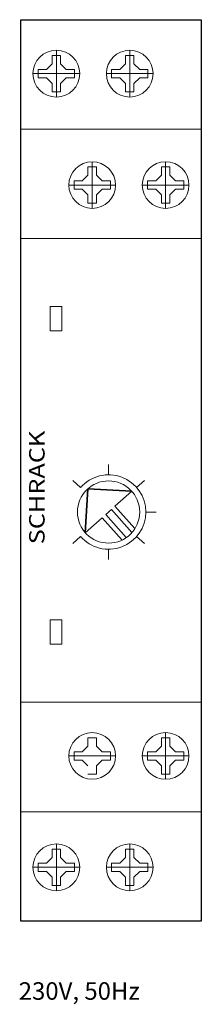
# Model space of a CAD drawing. Extents: x -0.1 to 17.5, y -29.3 to 66.2.
import ezdxf
from ezdxf.enums import TextEntityAlignment as Align

# ---------------------------------------------------------------- set-up
doc = ezdxf.new("R2010")
doc.units = 0
for name, color, linetype in [('schrack-descr', 7, 'Continuous'), ('schrack-symbol', 7, 'Continuous'), ('schrack-terminal', 7, 'Continuous')]:
    doc.layers.add(name, color=color, linetype=linetype)
for name, color, linetype, lineweight in [('schrack-details', 4, 'Continuous', 5), ('schrack-movparts', 5, 'Continuous', 35), ('schrack-others', 2, 'Continuous', 13), ('schrack-outline', 1, 'Continuous', 25)]:
    doc.layers.add(name, color=color, linetype=linetype, lineweight=lineweight)
doc.styles.add('logo', font='isocp.shx', dxfattribs={"oblique": 15, "height": 1.5})
doc.styles.add('styl', font='isocp.shx')

# ---------------------------------------------------------------- blocks, each defined once
blk = doc.blocks.new('c_ur5u1011--')
at = {"layer": 'schrack-details'}
for p, q in [((3.456, 63.279), (3.456, 58.747)), ((10.567, 63.279), (10.567, 58.747)), ((3.044, 62.773), (3.456, 62.773)), ((3.044, 61.975), (3.044, 62.773)), ((3.456, 62.773), (3.868, 62.773)), ((3.868, 62.773), (3.868, 61.975)), ((10.155, 62.773), (10.155, 61.975)), ((10.567, 62.773), (10.155, 62.773)), ((10.979, 62.773), (10.567, 62.773)), ((10.979, 61.975), (10.979, 62.773)), ((1.696, 61.013), (1.696, 61.425)), ((1.696, 61.425), (2.493, 61.425)), ((3.044, 61.975), (2.493, 61.425)), ((3.868, 61.975), (4.418, 61.425)), ((4.418, 61.425), (5.216, 61.425)), ((5.216, 61.425), (5.216, 61.013)), ((9.605, 61.425), (8.807, 61.425)), ((8.807, 61.425), (8.807, 61.013)), ((10.155, 61.975), (9.605, 61.425)), ((10.979, 61.975), (11.53, 61.425)), ((12.327, 61.425), (11.53, 61.425)), ((12.327, 61.013), (12.327, 61.425)), ((1.189, 61.013), (5.722, 61.013)), ((1.696, 60.601), (1.696, 61.013)), ((2.493, 60.601), (1.696, 60.601)), ((3.044, 60.05), (2.493, 60.601)), ((3.868, 60.05), (4.418, 60.601)), ((5.216, 60.601), (4.418, 60.601)), ((5.216, 61.013), (5.216, 60.601)), ((12.833, 61.013), (8.301, 61.013)), ((8.807, 61.013), (8.807, 60.601)), ((8.807, 60.601), (9.605, 60.601)), ((10.155, 60.05), (9.605, 60.601)), ((10.979, 60.05), (11.53, 60.601)), ((11.53, 60.601), (12.327, 60.601)), ((12.327, 60.601), (12.327, 61.013)), ((3.044, 59.253), (3.044, 60.05)), ((3.456, 59.253), (3.044, 59.253)), ((3.868, 59.253), (3.456, 59.253)), ((3.868, 60.05), (3.868, 59.253)), ((10.155, 60.05), (10.155, 59.253)), ((10.155, 59.253), (10.567, 59.253)), ((10.567, 59.253), (10.979, 59.253)), ((10.979, 59.253), (10.979, 60.05)), ((6.521, 51.163), (6.521, 51.96)), ((6.521, 51.96), (6.933, 51.96)), ((6.933, 52.466), (6.933, 47.934)), ((6.933, 51.96), (7.345, 51.96)), ((7.345, 51.96), (7.345, 51.163)), ((14.044, 51.96), (13.632, 51.96)), ((13.632, 51.96), (13.632, 51.163)), ((14.044, 52.466), (14.044, 47.934)), ((14.456, 51.96), (14.044, 51.96)), ((14.456, 51.163), (14.456, 51.96)), ((6.521, 51.163), (5.97, 50.612)), ((7.345, 51.163), (7.895, 50.612)), ((13.632, 51.163), (13.082, 50.612)), ((14.456, 51.163), (15.007, 50.612)), ((4.667, 50.2), (9.199, 50.2)), ((5.173, 50.612), (5.97, 50.612)), ((5.173, 50.2), (5.173, 50.612)), ((5.173, 49.788), (5.173, 50.2)), ((5.97, 49.788), (5.173, 49.788)), ((6.521, 49.238), (5.97, 49.788)), ((7.345, 49.238), (7.895, 49.788)), ((7.895, 50.612), (8.693, 50.612)), ((8.693, 49.788), (7.895, 49.788)), ((8.693, 50.612), (8.693, 50.2)), ((8.693, 50.2), (8.693, 49.788)), ((16.311, 50.2), (11.778, 50.2)), ((12.284, 50.612), (12.284, 50.2)), ((13.082, 50.612), (12.284, 50.612)), ((12.284, 50.2), (12.284, 49.788)), ((12.284, 49.788), (13.082, 49.788)), ((13.632, 49.238), (13.082, 49.788)), ((14.456, 49.238), (15.007, 49.788)), ((15.804, 50.612), (15.007, 50.612)), ((15.007, 49.788), (15.804, 49.788)), ((15.804, 50.2), (15.804, 50.612)), ((15.804, 49.788), (15.804, 50.2)), ((6.521, 48.44), (6.521, 49.238)), ((7.345, 49.238), (7.345, 48.44)), ((13.632, 49.238), (13.632, 48.44)), ((14.456, 48.44), (14.456, 49.238)), ((6.933, 48.44), (6.521, 48.44)), ((7.345, 48.44), (6.933, 48.44)), ((13.632, 48.44), (14.044, 48.44)), ((14.044, 48.44), (14.456, 48.44)), ((8.516, 22.079), (8.516, 23.089)), ((5.805, 20.853), (5.047, 21.52)), ((11.226, 20.853), (11.985, 21.52)), ((12.125, 18.47), (13.135, 18.47)), ((5.805, 16.087), (5.047, 15.42)), ((11.226, 16.087), (11.985, 15.42)), ((8.516, 14.861), (8.516, 13.851)), ((6.933, -3.44), (6.521, -3.44)), ((6.521, -3.44), (6.521, -4.238)), ((7.345, -3.44), (6.933, -3.44)), ((7.345, -4.238), (7.345, -3.44)), ((13.632, -4.238), (13.632, -3.44)), ((13.632, -3.44), (14.044, -3.44)), ((14.044, -7.466), (14.044, -2.934)), ((14.044, -3.44), (14.456, -3.44)), ((14.456, -3.44), (14.456, -4.238)), ((6.521, -4.238), (5.97, -4.788)), ((7.345, -4.238), (7.895, -4.788)), ((13.632, -4.238), (13.082, -4.788)), ((14.456, -4.238), (15.007, -4.788)), ((4.667, -5.2), (9.199, -5.2)), ((5.173, -4.788), (5.173, -5.2)), ((5.97, -4.788), (5.173, -4.788)), ((5.173, -5.2), (5.173, -5.612)), ((5.173, -5.612), (5.97, -5.612)), ((6.521, -6.163), (5.97, -5.612)), ((7.345, -6.163), (7.895, -5.612)), ((8.693, -4.788), (7.895, -4.788)), ((7.895, -5.612), (8.693, -5.612)), ((8.693, -5.2), (8.693, -4.788)), ((8.693, -5.612), (8.693, -5.2)), ((16.311, -5.2), (11.778, -5.2)), ((12.284, -4.788), (13.082, -4.788)), ((12.284, -5.2), (12.284, -4.788)), ((12.284, -5.612), (12.284, -5.2)), ((13.082, -5.612), (12.284, -5.612)), ((13.632, -6.163), (13.082, -5.612)), ((14.456, -6.163), (15.007, -5.612)), ((15.007, -4.788), (15.804, -4.788)), ((15.804, -5.612), (15.007, -5.612)), ((15.804, -4.788), (15.804, -5.2)), ((15.804, -5.2), (15.804, -5.612)), ((7.345, -6.96), (7.345, -6.163)), ((13.632, -6.96), (13.632, -6.163)), ((14.456, -6.163), (14.456, -6.96)), ((6.521, -6.96), (6.933, -6.96)), ((6.933, -6.96), (7.345, -6.96)), ((14.044, -6.96), (13.632, -6.96)), ((14.456, -6.96), (14.044, -6.96)), ((3.044, -14.253), (3.044, -15.05)), ((3.456, -14.253), (3.044, -14.253)), ((3.456, -18.279), (3.456, -13.747)), ((3.868, -14.253), (3.456, -14.253)), ((3.868, -15.05), (3.868, -14.253)), ((10.155, -14.253), (10.567, -14.253)), ((10.155, -15.05), (10.155, -14.253)), ((10.567, -18.279), (10.567, -13.747)), ((10.567, -14.253), (10.979, -14.253)), ((10.979, -14.253), (10.979, -15.05)), ((3.044, -15.05), (2.493, -15.601)), ((3.868, -15.05), (4.418, -15.601)), ((10.155, -15.05), (9.605, -15.601)), ((10.979, -15.05), (11.53, -15.601)), ((1.189, -16.013), (5.722, -16.013)), ((2.493, -15.601), (1.696, -15.601)), ((1.696, -15.601), (1.696, -16.013)), ((1.696, -16.013), (1.696, -16.425)), ((5.216, -15.601), (4.418, -15.601)), ((5.216, -16.013), (5.216, -15.601)), ((5.216, -16.425), (5.216, -16.013)), ((12.833, -16.013), (8.301, -16.013)), ((8.807, -16.013), (8.807, -15.601)), ((8.807, -15.601), (9.605, -15.601)), ((8.807, -16.425), (8.807, -16.013)), ((11.53, -15.601), (12.327, -15.601)), ((12.327, -15.601), (12.327, -16.013)), ((12.327, -16.013), (12.327, -16.425)), ((1.696, -16.425), (2.493, -16.425)), ((3.044, -16.975), (2.493, -16.425)), ((3.044, -16.975), (3.044, -17.773)), ((3.868, -16.975), (4.418, -16.425)), ((3.868, -17.773), (3.868, -16.975)), ((4.418, -16.425), (5.216, -16.425)), ((9.605, -16.425), (8.807, -16.425)), ((10.155, -16.975), (9.605, -16.425)), ((10.155, -17.773), (10.155, -16.975)), ((10.979, -16.975), (11.53, -16.425)), ((10.979, -16.975), (10.979, -17.773)), ((12.327, -16.425), (11.53, -16.425)), ((3.044, -17.773), (3.456, -17.773)), ((3.456, -17.773), (3.868, -17.773)), ((10.567, -17.773), (10.155, -17.773)), ((10.979, -17.773), (10.567, -17.773))]:
    blk.add_line(p, q, dxfattribs=at)
at = {"layer": 'schrack-details', "linetype": 'Continuous'}
for points in [[(2.869, 38.4), (3.989, 38.4), (3.989, 36.068), (2.869, 36.068)], [(2.869, 7.993), (3.989, 7.993), (3.989, 5.661), (2.869, 5.661)]]:
    blk.add_lwpolyline(points, close=True, dxfattribs=at)
at = {"layer": 'schrack-details'}
for centre, radius in [((3.456, 61.013), 2.266), ((10.567, 61.013), 2.266), ((6.933, 50.2), 2.266), ((14.044, 50.2), 2.266), ((8.516, 18.47), 3.019), ((6.933, -5.2), 2.266), ((14.044, -5.2), 2.266), ((3.456, -16.013), 2.266), ((10.567, -16.013), 2.266)]:
    blk.add_circle(centre, radius, dxfattribs=at)
blk.add_arc((8.516, 18.47), 3.609, 221.31622, 138.68378, dxfattribs=at)
at = {"layer": 'schrack-movparts'}
for p, q in [((6.261, 16.462), (6.508, 20.725)), ((6.508, 20.725), (10.771, 20.478)), ((10.771, 20.478), (9.136, 19.022)), ((8.792, 18.716), (8.239, 18.224)), ((8.239, 18.224), (10.232, 15.986)), ((8.792, 18.716), (10.785, 16.479)), ((9.136, 19.022), (11.066, 16.855)), ((7.896, 17.918), (6.261, 16.462)), ((7.896, 17.918), (9.826, 15.75))]:
    blk.add_line(p, q, dxfattribs=at)
at = {"layer": 'schrack-others'}
for p, q in [((17.5, 55.625), (0, 55.625)), ((17.5, 45), (0, 45)), ((17.5, 0), (0, 0)), ((17.5, -10.625), (0, -10.625))]:
    blk.add_line(p, q, dxfattribs=at)
at = {"layer": 'schrack-outline'}
blk.add_lwpolyline([(0, 66.25), (17.5, 66.25), (17.5, -21.25), (0, -21.25)], close=True, dxfattribs=at)
at = {"layer": 'schrack-descr', "style": 'styl'}
blk.add_attdef('DESCRIPTION', (-0.186, -28.866), '', height=1.7, dxfattribs=at)
at = {"layer": 'schrack-others', "style": 'logo', "oblique": 15, "width": 1.2}
blk.add_text('SCHRACK', height=1.5, rotation=90, dxfattribs=at).set_placement((2.318, 20.849), align=Align.CENTER)
at = {"layer": 'schrack-symbol', "style": 'styl'}
blk.add_attdef('SYMBOL', (12.952, 67.25), '', height=5, rotation=90, dxfattribs=at)
at = {"layer": 'schrack-terminal', "style": 'styl'}
for tag in ['TERMINAL2', 'TERMINAL']:
    blk.add_attdef(tag, (-0.252, -31.365), '', height=1.7, dxfattribs=at)

msp = doc.modelspace()

# ---------------------------------------------------------------- block references
ref = msp.add_blockref('c_ur5u1011--', (0, 0))
ref.add_attrib('DESCRIPTION', '230V, 50Hz', (-0.186, -28.866), dxfattribs={"layer": 'schrack-descr', "height": 1.7, "style": 'styl'})

doc.saveas('drawing.dxf')
